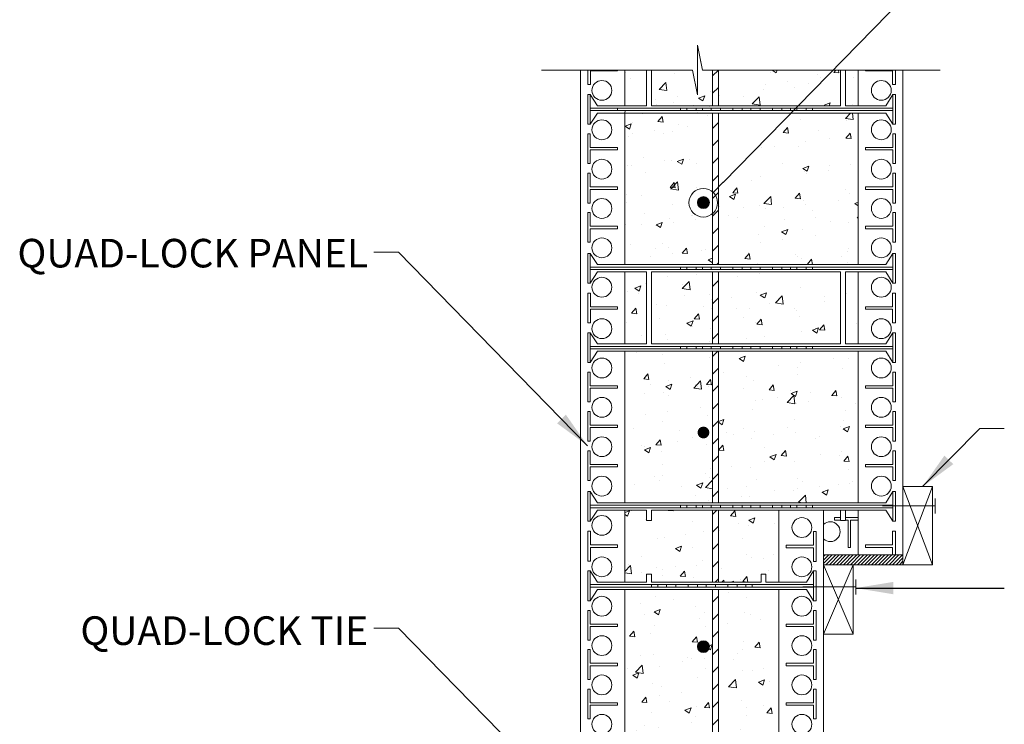
# Model space of a CAD drawing. Units: inches. Extents: x 608 to 2887, y 79 to 2796.
# Drawn here: x 1020 to 2073, y 1058 to 1811 of the extents above; entities that cross this region are included whole.
import ezdxf

# ---------------------------------------------------------------- set-up
doc = ezdxf.new("R2010")
doc.units = ezdxf.units.IN
doc.header["$MEASUREMENT"] = 0
doc.styles.add('ARIAL 1.44', font='ARIAL.TTF')
doc.styles.get("Standard").update_dxf_attribs({"font": 'LFAX.TTF'})
doc.dimstyles.get("Standard").update_dxf_attribs({"dimtxt": 40, "dimasz": 40, "dimexe": 0.37, "dimexo": 0.37, "dimgap": 0.4, "dimtad": 0, "dimdec": 0, "dimzin": 0, "dimdsep": 46, "dimtxsty": 'ARIAL 1.44', "dimcen": 1.44, "dimadec": 0, "dimazin": 0, "dimtfac": 1, "dimtdec": 0, "dimtofl": 0, "dimtmove": 0, "dimatfit": 3, "dimfxl": 0, "dimtolj": 1, "dimtzin": 0, "dimarcsym": 0})
pattern_1 = [(45, (-122757.526, -14221.098), (-9.3784886, 9.3784886), [])]

# ---------------------------------------------------------------- blocks, each defined once
blk = doc.blocks.new('_DotBlank')
at = {"color": 0, "lineweight": -2}
blk.add_line((-0.5, 0), (-1, 0), dxfattribs=at)
blk.add_circle((0, 0), 0.5, dxfattribs=at)

msp = doc.modelspace()

# ---------------------------------------------------------------- hatches: boundary and pattern name
at = {"lineweight": 0}
h = msp.add_hatch(dxfattribs=at)
h.set_pattern_fill('AR-CONC', color=256, scale=9.337283, style=0)
h.set_pattern_definition([(50, (1166.615, -393.4), (66.9726, -5.8593), [7.003, -77.0326]), (355, (1166.615, -393.4), (-12.9556, 70.2343), [5.6024, -61.626]), (100.4514, (1172.196, -393.89), (54.017, 64.375), [5.9516, -65.4676]), (46.184, (1166.615, -374.724), (99.6513, -15.455), [10.5044, -115.549]), (96.6356, (1174.92, -376.01), (87.272, 90.956), [8.9274, -98.2014]), (351.184, (1166.61, -374.72), (87.272, 90.956), [8.4036, -92.439]), (21, (1175.95, -379.393), (55.7349, -37.5937), [7.003, -77.0326]), (326, (1175.95, -379.39), (22.719, 67.7093), [5.6024, -61.626]), (71.4514, (1180.597, -382.526), (78.454, 30.1156), [5.9516, -65.4676]), (37.5, (1166.615, -393.4), (1.1354, 31.08324), [0, -60.8791, 0, -62.5598, 0, -61.8595]), (7.5, (1166.615, -393.4), (24.56355, 36.82734), [0, -35.6684, 0, -59.4785, 0, -23.57664]), (327.5, (1145.793, -393.4), (49.8445, -2.106), [0, -23.3432, 0, -72.8308, 0, -96.6409]), (317.5, (1136.455, -393.4), (54.45374, 9.3471), [0, -30.3462, 0, -48.3671, 0, -68.629])])
h.paths.add_polyline_path([(1767.5, 1039.9), (1831.9, 1039.9), (1831.9, 1201.7), (1767.5, 1201.7)])
h.paths.add_polyline_path([(1667.4, 1039.9), (1761.1, 1039.9), (1761.1, 1201.7), (1667.4, 1201.7)])
h.paths.add_polyline_path([(1745, 1140.7, -1), (1757.7, 1140.7, -1)], flags=16)
h.paths.add_polyline_path([(1761.1, 1286.6), (1695.7, 1286.6), (1695.7, 1275.6), (1690.4, 1275.6), (1690.4, 1286.6), (1667.4, 1286.6), (1667.4, 1248.1), (1667.4, 1209.6), (1690.4, 1209.6), (1690.4, 1218.3), (1695.7, 1218.3), (1695.7, 1209.6), (1761.1, 1209.6)])
h.paths.add_polyline_path([(1916.8, 1294.5), (1916.8, 1456.4), (1767.5, 1456.4), (1767.5, 1294.5)])
h.paths.add_polyline_path([(1761.1, 1294.5), (1761.1, 1456.4), (1667.4, 1456.4), (1667.4, 1294.5)])
h.paths.add_polyline_path([(1695.7, 1464.3), (1761.1, 1464.3), (1761.1, 1541.3), (1695.7, 1541.3)])
h.paths.add_polyline_path([(1690.4, 1541.3), (1667.4, 1541.3), (1667.4, 1502.8), (1667.4, 1464.3), (1690.4, 1464.3)])
h.paths.add_polyline_path([(1897.8, 1464.3), (1897.8, 1541.3), (1767.5, 1541.3), (1767.5, 1464.3)])
h.paths.add_polyline_path([(1903.1, 1464.3), (1916.8, 1464.3), (1916.8, 1502.8), (1916.8, 1541.3), (1903.1, 1541.3)])
h.paths.add_polyline_path([(1916.8, 1549.2), (1916.8, 1711), (1844.8, 1711), (1772.5, 1637), (1767.5, 1632), (1767.5, 1549.2)])
h.paths.add_polyline_path([(1761.1, 1549.2), (1761.1, 1603.7, -0.643024), (1735.8, 1615.2, -0.643024), (1761.1, 1626.7), (1761.1, 1711), (1667.4, 1711), (1667.4, 1549.2)])
h.paths.add_polyline_path([(1695.7, 1718.9), (1761.1, 1718.9), (1761.1, 1757.1), (1750.4, 1757.1), (1745, 1783.7), (1745, 1730.5), (1739.7, 1757.1), (1695.7, 1757.1)])
h.paths.add_polyline_path([(1667.4, 1718.9), (1690.4, 1718.9), (1690.4, 1757.1), (1667.4, 1757.1)])
h.paths.add_polyline_path([(1852.5, 1718.9), (1889.8, 1757.1), (1767.5, 1757.1), (1767.5, 1718.9)])
h.paths.add_polyline_path([(1897.8, 1718.9), (1897.8, 1757.1), (1889.8, 1757.1), (1852.5, 1718.9)])
h.paths.add_polyline_path([(1916.8, 1757.1), (1903.1, 1757.1), (1903.1, 1718.9), (1916.8, 1718.9)])
h.paths.add_polyline_path([(1831.9, 1209.6), (1831.9, 1286.6), (1767.5, 1286.6), (1767.5, 1209.6), (1813, 1209.6), (1813, 1218.3), (1818.2, 1218.3), (1818.2, 1209.6)])
for points in [[(1757.7, 1615.4, 1), (1745, 1615.4, 1)], [(1757.7, 1369.6, 1), (1745, 1369.6, 1)], [(1757.7, 1140.7, 1), (1745, 1140.7, 1)]]:
    msp.add_hatch(color=256, dxfattribs=at).paths.add_polyline_path(points)
at = {"lineweight": 18}
h = msp.add_hatch(dxfattribs=at)
h.set_pattern_fill('ANSI31', color=256, scale=106.105486, style=0)
h.set_pattern_definition(pattern_1)
h.paths.add_polyline_path([(1767.5, 1541.3), (1761.1, 1541.3), (1761.1, 1464.3), (1767.5, 1464.3)])
h = msp.add_hatch(dxfattribs=at)
h.set_pattern_fill('ANSI31', color=256, scale=106.105486, style=0)
h.set_pattern_definition(pattern_1)
h.paths.add_polyline_path([(1767.5, 1456.4), (1761.1, 1456.4), (1761.1, 1294.5), (1767.5, 1294.5)])
h.paths.add_polyline_path([(1767.5, 1286.6), (1761.1, 1286.6), (1761.1, 1209.6), (1767.5, 1209.6)])
at = {"lineweight": 0}
h = msp.add_hatch(dxfattribs=at)
h.set_pattern_fill('ANSI31', color=256, scale=21.221097, style=0)
h.set_pattern_definition([(45, (1166.6147, -402.6428), (-1.8756977, 1.8756977), [])])
h.paths.add_polyline_path([(1964.6, 1228.3), (1964.6, 1238.9), (1879.7, 1238.9), (1879.7, 1228.3)])
at = {"lineweight": 18}
h = msp.add_hatch(dxfattribs=at)
h.set_pattern_fill('ANSI31', color=256, scale=106.105486, style=0)
h.set_pattern_definition(pattern_1)
h.paths.add_polyline_path([(1767.5, 1201.7), (1761.1, 1201.7), (1761.1, 1039.9), (1767.5, 1039.9)])
h.paths.add_polyline_path([(1767.5, 1032), (1761.1, 1032), (1761.1, 955), (1767.5, 955)])

# ---------------------------------------------------------------- linework, layer by layer
at = {"lineweight": 0, "extrusion": (0, 0, -1)}
msp.add_line((1772.5, 1637), (2047.3, 1918.2), dxfattribs=at)
at = {"lineweight": 0}
for p, q in [((1745, 1730.5), (1745, 1783.7)), ((1745, 1783.7), (1750.4, 1757.1)), ((1578.2, 1757.1), (1739.7, 1757.1)), ((1627.6, 1741.5), (1627.6, 1757.1)), ((1630.6, 1756.1), (1659.5, 1756.1)), ((1630.6, 1741.5), (1630.6, 1756.1)), ((1659.5, 1756.1), (1659.5, 1757.1)), ((1667.4, 1754.6), (1667.6, 1754.8)), ((1739.7, 1757.1), (1745, 1730.5)), ((1750.4, 1757.1), (2004.5, 1757.1)), ((1924.7, 1756.1), (1924.7, 1757.1)), ((1953.6, 1756.1), (1924.7, 1756.1)), ((1953.6, 1741.5), (1953.6, 1756.1)), ((1956.6, 1741.5), (1956.6, 1757.1)), ((1627.6, 1741.5), (1630.6, 1741.5)), ((1744.9, 1741.4), (1744.9, 1741.4)), ((1956.6, 1741.5), (1953.6, 1741.5)), ((1627.6, 1730.9), (1630.3, 1730.9)), ((1627.6, 1699.1), (1627.6, 1730.9)), ((1630.3, 1716.3), (1630.3, 1730.9)), ((1953.9, 1716.3), (1953.9, 1730.9)), ((1956.6, 1730.9), (1953.9, 1730.9)), ((1956.6, 1699.1), (1956.6, 1730.9)), ((1630.3, 1716.3), (1659.5, 1716.3)), ((1630.3, 1716.3), (1953.9, 1716.3)), ((1659.5, 1716.3), (1659.5, 1713.7)), ((1701.5, 1720.3), (1701.5, 1720.3)), ((1726.7, 1713.7), (1726.7, 1716.3)), ((1733.4, 1713.7), (1733.4, 1716.3)), ((1743.5, 1713.7), (1743.5, 1716.3)), ((1750.2, 1713.7), (1750.2, 1716.3)), ((1758.1, 1717.9), (1758.1, 1717.9)), ((1759.4, 1713.7), (1759.4, 1716.3)), ((1769.4, 1713.7), (1769.4, 1716.3)), ((1782.6, 1713.7), (1782.6, 1716.3)), ((1792.6, 1713.7), (1792.6, 1716.3)), ((1801.9, 1713.7), (1801.9, 1716.3)), ((1811.9, 1713.7), (1811.9, 1716.3)), ((1825.1, 1713.7), (1825.1, 1716.3)), ((1835, 1713.7), (1835, 1716.3)), ((1953.9, 1716.3), (1839.8, 1716.3)), ((1844.3, 1713.7), (1844.3, 1716.3)), ((1851, 1713.7), (1851, 1716.3)), ((1861.3, 1713.7), (1861.3, 1716.3)), ((1868, 1713.7), (1868, 1716.3)), ((1630.3, 1713.7), (1659.5, 1713.7)), ((1630.3, 1699.1), (1630.3, 1713.7)), ((1630.3, 1713.7), (1953.9, 1713.7)), ((1667.4, 1712.7), (1667.7, 1712.9)), ((1667.4, 1711.8), (1667.7, 1712.8)), ((1744.8, 1711.8), (1744.8, 1711.8)), ((1953.9, 1713.7), (1839.8, 1713.7)), ((1953.9, 1699.1), (1953.9, 1713.7)), ((1627.6, 1699.1), (1630.3, 1699.1)), ((1956.6, 1699.1), (1953.9, 1699.1)), ((1627.6, 1657), (1627.6, 1688.8)), ((1627.6, 1688.8), (1630.3, 1688.8)), ((1630.3, 1674.2), (1630.3, 1688.8)), ((1953.9, 1674.2), (1953.9, 1688.8)), ((1956.6, 1688.8), (1953.9, 1688.8)), ((1956.6, 1657), (1956.6, 1688.8)), ((1630.3, 1674.2), (1659.5, 1674.2)), ((1659.5, 1674.2), (1659.5, 1671.6)), ((1953.9, 1674.2), (1924.7, 1674.2)), ((1924.7, 1674.2), (1924.7, 1671.6)), ((1630.3, 1657), (1630.3, 1671.6)), ((1630.3, 1671.6), (1659.5, 1671.6)), ((1953.9, 1671.6), (1924.7, 1671.6)), ((1953.9, 1657), (1953.9, 1671.6)), ((1627.6, 1657), (1630.3, 1657)), ((1956.6, 1657), (1953.9, 1657)), ((1627.6, 1614.9), (1627.6, 1646.8)), ((1627.6, 1646.8), (1630.3, 1646.8)), ((1630.3, 1632.2), (1630.3, 1646.8)), ((1953.9, 1632.2), (1953.9, 1646.8)), ((1956.6, 1646.8), (1953.9, 1646.8)), ((1956.6, 1614.9), (1956.6, 1646.8)), ((1630.3, 1632.2), (1659.5, 1632.2)), ((1659.5, 1632.2), (1659.5, 1629.5)), ((1924.7, 1632.2), (1924.7, 1629.5)), ((1953.9, 1632.2), (1924.7, 1632.2)), ((1630.3, 1614.9), (1630.3, 1629.5)), ((1630.3, 1629.5), (1659.5, 1629.5)), ((1953.9, 1629.5), (1924.7, 1629.5)), ((1953.9, 1614.9), (1953.9, 1629.5)), ((1627.6, 1614.9), (1630.3, 1614.9)), ((1956.6, 1614.9), (1953.9, 1614.9)), ((1627.6, 1572.9), (1627.6, 1604.7)), ((1627.6, 1604.7), (1630.3, 1604.7)), ((1630.3, 1590.1), (1630.3, 1604.7)), ((1953.9, 1590.1), (1953.9, 1604.7)), ((1956.6, 1604.7), (1953.9, 1604.7)), ((1956.6, 1572.9), (1956.6, 1604.7)), ((1630.3, 1590.1), (1659.5, 1590.1)), ((1659.5, 1590.1), (1659.5, 1587.4)), ((1924.7, 1590.1), (1924.7, 1587.4)), ((1953.9, 1590.1), (1924.7, 1590.1)), ((1630.3, 1572.9), (1630.3, 1587.4)), ((1630.3, 1587.4), (1659.5, 1587.4)), ((1953.9, 1587.4), (1924.7, 1587.4)), ((1953.9, 1572.9), (1953.9, 1587.4)), ((1627.6, 1572.9), (1630.3, 1572.9)), ((1672.9, 1570.1), (1672.9, 1570.1)), ((1956.6, 1572.9), (1953.9, 1572.9)), ((1425.2, 1562.4), (1399, 1562.4)), ((1630.3, 1546.5), (1953.9, 1546.5)), ((1630.3, 1543.9), (1953.9, 1543.9)), ((1726.7, 1543.9), (1726.7, 1546.5)), ((1733.4, 1543.9), (1733.4, 1546.5)), ((1743.5, 1543.9), (1743.5, 1546.5)), ((1750.2, 1543.9), (1750.2, 1546.5)), ((1759.4, 1543.9), (1759.4, 1546.5)), ((1760.7, 1537.9), (1760.7, 1537.9)), ((1769.4, 1543.9), (1769.4, 1546.5)), ((1782.6, 1543.9), (1782.6, 1546.5)), ((1792.6, 1543.9), (1792.6, 1546.5)), ((1801.9, 1543.9), (1801.9, 1546.5)), ((1811.9, 1543.9), (1811.9, 1546.5)), ((1825.1, 1543.9), (1825.1, 1546.5)), ((1835, 1543.9), (1835, 1546.5)), ((1844.3, 1543.9), (1844.3, 1546.5)), ((1851, 1543.9), (1851, 1546.5)), ((1861.3, 1543.9), (1861.3, 1546.5)), ((1868, 1543.9), (1868, 1546.5)), ((1627.6, 1518.7), (1630.6, 1518.7)), ((1627.6, 1518.7), (1627.6, 1502.8)), ((1630.6, 1518.7), (1630.6, 1504.1)), ((1758, 1517.2), (1758, 1517.2)), ((1953.6, 1518.7), (1953.6, 1504.1)), ((1956.6, 1518.7), (1953.6, 1518.7)), ((1956.6, 1518.7), (1956.6, 1502.8)), ((1627.6, 1486.9), (1627.6, 1502.8)), ((1630.6, 1504.1), (1659.5, 1504.1)), ((1630.6, 1486.9), (1630.6, 1501.5)), ((1630.6, 1501.5), (1659.5, 1501.5)), ((1659.5, 1504.1), (1659.5, 1502.8)), ((1659.5, 1501.5), (1659.5, 1502.8)), ((1759.4, 1502.6), (1759.4, 1502.6)), ((1953.6, 1504.1), (1924.7, 1504.1)), ((1924.7, 1504.1), (1924.7, 1502.8)), ((1924.7, 1501.5), (1924.7, 1502.8)), ((1953.6, 1501.5), (1924.7, 1501.5)), ((1953.6, 1486.9), (1953.6, 1501.5)), ((1956.6, 1486.9), (1956.6, 1502.8)), ((1627.6, 1486.9), (1630.6, 1486.9)), ((1956.6, 1486.9), (1953.6, 1486.9)), ((1758.1, 1467.3), (1758.1, 1467.3)), ((1630.3, 1461.7), (1953.9, 1461.7)), ((1630.3, 1459), (1953.9, 1459)), ((1726.7, 1459), (1726.7, 1461.7)), ((1733.4, 1459), (1733.4, 1461.7)), ((1743.5, 1459), (1743.5, 1461.7)), ((1750.2, 1459), (1750.2, 1461.7)), ((1759.4, 1459), (1759.4, 1461.7)), ((1769.4, 1459), (1769.4, 1461.7)), ((1782.6, 1459), (1782.6, 1461.7)), ((1792.6, 1459), (1792.6, 1461.7)), ((1801.9, 1459), (1801.9, 1461.7)), ((1811.9, 1459), (1811.9, 1461.7)), ((1825.1, 1459), (1825.1, 1461.7)), ((1835, 1459), (1835, 1461.7)), ((1844.3, 1459), (1844.3, 1461.7)), ((1851, 1459), (1851, 1461.7)), ((1861.3, 1459), (1861.3, 1461.7)), ((1868, 1459), (1868, 1461.7)), ((1627.6, 1434.2), (1630.3, 1434.2)), ((1627.6, 1402.3), (1627.6, 1434.2)), ((1630.3, 1419.6), (1630.3, 1434.2)), ((1953.9, 1419.6), (1953.9, 1434.2)), ((1956.6, 1434.2), (1953.9, 1434.2)), ((1956.6, 1402.3), (1956.6, 1434.2)), ((1630.3, 1419.6), (1659.5, 1419.6)), ((1630.3, 1416.9), (1659.5, 1416.9)), ((1630.3, 1402.3), (1630.3, 1416.9)), ((1659.5, 1419.6), (1659.5, 1416.9)), ((1924.7, 1419.6), (1924.7, 1416.9)), ((1953.9, 1419.6), (1924.7, 1419.6)), ((1953.9, 1416.9), (1924.7, 1416.9)), ((1953.9, 1402.3), (1953.9, 1416.9)), ((1627.6, 1402.3), (1630.3, 1402.3)), ((1956.6, 1402.3), (1953.9, 1402.3)), ((1627.6, 1392.1), (1630.3, 1392.1)), ((1627.6, 1360.3), (1627.6, 1392.1)), ((1630.3, 1377.5), (1630.3, 1392.1)), ((1953.9, 1377.5), (1953.9, 1392.1)), ((1956.6, 1392.1), (1953.9, 1392.1)), ((1956.6, 1360.3), (1956.6, 1392.1)), ((1630.3, 1377.5), (1659.5, 1377.5)), ((1630.3, 1374.9), (1659.5, 1374.9)), ((1630.3, 1360.3), (1630.3, 1374.9)), ((1659.5, 1377.5), (1659.5, 1374.9)), ((1953.9, 1377.5), (1924.7, 1377.5)), ((1924.7, 1377.5), (1924.7, 1374.9)), ((1953.9, 1374.9), (1924.7, 1374.9)), ((1953.9, 1360.3), (1953.9, 1374.9)), ((2046.7, 1373.9), (2072.9, 1373.9)), ((1627.6, 1360.3), (1630.3, 1360.3)), ((1956.6, 1360.3), (1953.9, 1360.3)), ((1627.6, 1318.2), (1627.6, 1350)), ((1627.6, 1350), (1630.3, 1350)), ((1630.3, 1335.4), (1630.3, 1350)), ((1953.9, 1335.4), (1953.9, 1350)), ((1956.6, 1350), (1953.9, 1350)), ((1956.6, 1318.2), (1956.6, 1350)), ((1630.3, 1335.4), (1659.5, 1335.4)), ((1630.3, 1332.8), (1659.5, 1332.8)), ((1630.3, 1318.2), (1630.3, 1332.8)), ((1659.5, 1335.4), (1659.5, 1332.8)), ((1953.9, 1335.4), (1924.7, 1335.4)), ((1924.7, 1335.4), (1924.7, 1332.8)), ((1953.9, 1332.8), (1924.7, 1332.8)), ((1953.9, 1318.2), (1953.9, 1332.8)), ((1627.6, 1318.2), (1630.3, 1318.2)), ((1956.6, 1318.2), (1953.9, 1318.2)), ((1627.6, 1274.7), (1627.6, 1306.5)), ((1627.6, 1306.5), (1630.3, 1306.5)), ((1630.3, 1274.7), (1630.3, 1306.5)), ((1630.3, 1306.5), (1637.9, 1294.5)), ((1953.9, 1306.5), (1946.3, 1294.5)), ((1953.9, 1274.7), (1953.9, 1306.5)), ((1956.6, 1306.5), (1953.9, 1306.5)), ((1956.6, 1274.7), (1956.6, 1306.5)), ((1964.6, 1311.8), (1996.4, 1228.3)), ((1964.6, 1228.3), (1996.4, 1311.8)), ((1630.3, 1291.9), (1953.9, 1291.9)), ((1630.3, 1289.2), (1953.9, 1289.2)), ((1630.3, 1274.7), (1637.9, 1286.6)), ((1637.9, 1294.5), (1946.3, 1294.5)), ((1637.9, 1286.6), (1690.4, 1286.6)), ((1695.7, 1286.6), (1897.8, 1286.6)), ((1726.7, 1289.2), (1726.7, 1291.9)), ((1733.4, 1289.2), (1733.4, 1291.9)), ((1743.5, 1289.2), (1743.5, 1291.9)), ((1750.2, 1289.2), (1750.2, 1291.9)), ((1759.4, 1289.2), (1759.4, 1291.9)), ((1769.4, 1289.2), (1769.4, 1291.9)), ((1782.6, 1289.2), (1782.6, 1291.9)), ((1792.6, 1289.2), (1792.6, 1291.9)), ((1801.9, 1289.2), (1801.9, 1291.9)), ((1811.9, 1289.2), (1811.9, 1291.9)), ((1825.1, 1289.2), (1825.1, 1291.9)), ((1831.9, 1238.9), (1831.9, 1286.6)), ((1831.9, 1286.6), (1916.8, 1286.6)), ((1835, 1289.2), (1835, 1291.9)), ((1844.3, 1289.2), (1844.3, 1291.9)), ((1851, 1289.2), (1851, 1291.9)), ((1861.3, 1289.2), (1861.3, 1291.9)), ((1868, 1289.2), (1868, 1291.9)), ((1903.1, 1286.6), (1946.3, 1286.6)), ((1953.9, 1274.7), (1946.3, 1286.6)), ((1627.6, 1274.7), (1630.3, 1274.7)), ((1891.3, 1278.6), (1891.3, 1276)), ((1897.8, 1278.6), (1891.3, 1278.6)), ((1897.8, 1276), (1891.3, 1276)), ((1916.8, 1278.6), (1903.1, 1278.6)), ((1905.9, 1276), (1903.1, 1276)), ((1905.9, 1276), (1905.9, 1246.8)), ((1908.5, 1276), (1908.5, 1246.8)), ((1916.8, 1276), (1908.5, 1276)), ((1956.6, 1274.7), (1953.9, 1274.7)), ((1627.6, 1264), (1627.6, 1248.1)), ((1627.6, 1264), (1630.6, 1264)), ((1630.6, 1264), (1630.6, 1249.5)), ((1869, 1249.1), (1869, 1263.7)), ((1871.7, 1263.7), (1869, 1263.7)), ((1871.7, 1231.8), (1871.7, 1263.7)), ((1956.6, 1264), (1953.6, 1264)), ((1953.6, 1264), (1953.6, 1249.5)), ((1956.6, 1264), (1956.6, 1248.1)), ((1627.6, 1232.2), (1627.6, 1248.1)), ((1630.6, 1249.5), (1659.5, 1249.5)), ((1630.6, 1246.8), (1659.5, 1246.8)), ((1630.6, 1232.2), (1630.6, 1246.8)), ((1659.5, 1249.5), (1659.5, 1248.1)), ((1659.5, 1246.8), (1659.5, 1248.1)), ((1869, 1249.1), (1839.8, 1249.1)), ((1839.8, 1249.1), (1839.8, 1246.4)), ((1869, 1246.4), (1839.8, 1246.4)), ((1869, 1231.8), (1869, 1246.4)), ((1905.9, 1246.8), (1908.5, 1246.8)), ((1924.7, 1249.5), (1924.7, 1248.1)), ((1953.6, 1249.5), (1924.7, 1249.5)), ((1924.7, 1246.8), (1924.7, 1248.1)), ((1953.6, 1246.8), (1924.7, 1246.8)), ((1953.6, 1238.9), (1953.6, 1246.8)), ((1956.6, 1238.9), (1956.6, 1248.1)), ((1627.6, 1232.2), (1630.6, 1232.2)), ((1627.6, 1221.6), (1630.3, 1221.6)), ((1627.6, 1189.8), (1627.6, 1221.6)), ((1630.3, 1221.6), (1637.9, 1209.6)), ((1630.3, 1189.8), (1630.3, 1221.6)), ((1869, 1221.6), (1861.4, 1209.6)), ((1871.7, 1231.8), (1869, 1231.8)), ((1869, 1189.8), (1869, 1221.6)), ((1871.7, 1221.6), (1869, 1221.6)), ((1871.7, 1189.8), (1871.7, 1221.6)), ((1879.7, 1154), (1911.5, 1228.3)), ((1879.7, 1228.3), (1911.5, 1154)), ((1813, 1209.6), (1813, 1218.3)), ((1818.2, 1209.6), (1818.2, 1218.3)), ((1630.3, 1207), (1869, 1207)), ((1630.3, 1204.4), (1869, 1204.4)), ((1630.3, 1189.8), (1637.9, 1201.7)), ((1637.9, 1209.6), (1690.4, 1209.6)), ((1637.9, 1201.7), (1861.4, 1201.7)), ((1695.7, 1209.6), (1813, 1209.6)), ((1695.9, 1204.4), (1695.9, 1207)), ((1702.6, 1204.4), (1702.6, 1207)), ((1711.9, 1204.4), (1711.9, 1207)), ((1721.8, 1204.4), (1721.8, 1207)), ((1735, 1204.4), (1735, 1207)), ((1745, 1204.4), (1745, 1207)), ((1754.3, 1204.4), (1754.3, 1207)), ((1764.3, 1204.4), (1764.3, 1207)), ((1777.5, 1204.4), (1777.5, 1207)), ((1787.5, 1204.4), (1787.5, 1207)), ((1796.8, 1204.4), (1796.8, 1207)), ((1803.4, 1204.4), (1803.4, 1207)), ((1818.2, 1209.6), (1861.4, 1209.6)), ((1869, 1189.8), (1861.4, 1201.7)), ((1627.6, 1189.8), (1630.3, 1189.8)), ((1627.6, 1147.7), (1627.6, 1179.5)), ((1627.6, 1179.5), (1630.3, 1179.5)), ((1630.3, 1164.9), (1630.3, 1179.5)), ((1871.7, 1189.8), (1869, 1189.8)), ((1869, 1164.9), (1869, 1179.5)), ((1871.7, 1179.5), (1869, 1179.5)), ((1871.7, 1147.7), (1871.7, 1179.5)), ((1425.2, 1160.6), (1399, 1160.6)), ((1630.3, 1164.9), (1659.5, 1164.9)), ((1630.3, 1147.7), (1630.3, 1162.3)), ((1630.3, 1162.3), (1659.5, 1162.3)), ((1659.5, 1164.9), (1659.5, 1162.3)), ((1869, 1164.9), (1839.8, 1164.9)), ((1839.8, 1164.9), (1839.8, 1162.3)), ((1869, 1162.3), (1839.8, 1162.3)), ((1869, 1147.7), (1869, 1162.3)), ((1627.6, 1147.7), (1630.3, 1147.7)), ((1871.7, 1147.7), (1869, 1147.7)), ((1627.6, 1105.6), (1627.6, 1137.5)), ((1627.6, 1137.5), (1630.3, 1137.5)), ((1630.3, 1122.9), (1630.3, 1137.5)), ((1869, 1122.9), (1869, 1137.5)), ((1871.7, 1137.5), (1869, 1137.5)), ((1871.7, 1105.6), (1871.7, 1137.5)), ((1630.3, 1122.9), (1659.5, 1122.9)), ((1630.3, 1105.6), (1630.3, 1120.2)), ((1630.3, 1120.2), (1659.5, 1120.2)), ((1659.5, 1122.9), (1659.5, 1120.2)), ((1839.8, 1122.9), (1839.8, 1120.2)), ((1869, 1122.9), (1839.8, 1122.9)), ((1869, 1120.2), (1839.8, 1120.2)), ((1869, 1105.6), (1869, 1120.2)), ((1627.6, 1105.6), (1630.3, 1105.6)), ((1871.7, 1105.6), (1869, 1105.6)), ((1627.6, 1095.4), (1630.3, 1095.4)), ((1627.6, 1063.6), (1627.6, 1095.4)), ((1630.3, 1080.8), (1630.3, 1095.4)), ((1869, 1080.8), (1869, 1095.4)), ((1871.7, 1095.4), (1869, 1095.4)), ((1871.7, 1063.6), (1871.7, 1095.4)), ((1630.3, 1080.8), (1659.5, 1080.8)), ((1630.3, 1063.6), (1630.3, 1078.1)), ((1630.3, 1078.1), (1659.5, 1078.1)), ((1659.5, 1080.8), (1659.5, 1078.1)), ((1839.8, 1080.8), (1839.8, 1078.1)), ((1869, 1080.8), (1839.8, 1080.8)), ((1869, 1078.1), (1839.8, 1078.1)), ((1869, 1063.6), (1869, 1078.1)), ((1627.6, 1063.6), (1630.3, 1063.6)), ((1871.7, 1063.6), (1869, 1063.6))]:
    msp.add_line(p, q, dxfattribs=at)
at = {"lineweight": 18}
for p, q in [((1619.7, 1502.8), (1619.7, 1757.1)), ((1667.4, 1718.9), (1667.4, 1757.1)), ((1690.4, 1718.9), (1690.4, 1757.1)), ((1695.7, 1718.9), (1695.7, 1757.1)), ((1761.1, 1750.9), (1767.3, 1757.1)), ((1897.8, 1718.9), (1897.8, 1757.1)), ((1903.1, 1718.9), (1903.1, 1757.1)), ((1916.8, 1718.9), (1916.8, 1757.1)), ((1964.6, 1502.8), (1964.6, 1757.1)), ((1761.1, 1732.2), (1767.5, 1738.5)), ((1627.6, 1699.1), (1627.6, 1730.9)), ((1627.6, 1730.9), (1630.3, 1730.9)), ((1630.3, 1699.1), (1630.3, 1730.9)), ((1630.3, 1730.9), (1637.9, 1718.9)), ((1953.9, 1730.9), (1946.3, 1718.9)), ((1953.9, 1699.1), (1953.9, 1730.9)), ((1956.6, 1730.9), (1953.9, 1730.9)), ((1956.6, 1699.1), (1956.6, 1730.9)), ((1637.9, 1718.9), (1690.4, 1718.9)), ((1695.7, 1718.9), (1897.8, 1718.9)), ((1903.1, 1718.9), (1946.3, 1718.9)), ((1630.3, 1699.1), (1637.9, 1711)), ((1637.9, 1711), (1946.3, 1711)), ((1667.4, 1549.2), (1667.4, 1711)), ((1916.8, 1549.2), (1916.8, 1711)), ((1953.9, 1699.1), (1946.3, 1711)), ((1627.6, 1699.1), (1630.3, 1699.1)), ((1761.1, 1694.7), (1767.5, 1701)), ((1956.6, 1699.1), (1953.9, 1699.1)), ((1761.1, 1675.9), (1767.5, 1682.3)), ((1761.1, 1657.1), (1767.5, 1663.5)), ((1761.1, 1638.4), (1767.5, 1644.8)), ((1761.1, 1619.6), (1767.5, 1626)), ((1761.1, 1600.9), (1767.5, 1607.2)), ((1761.1, 1582.1), (1767.5, 1588.5)), ((1761.1, 1563.4), (1767.5, 1569.7)), ((1627.6, 1561.1), (1630.3, 1561.1)), ((1627.6, 1529.3), (1627.6, 1561.1)), ((1630.3, 1561.1), (1637.9, 1549.2)), ((1630.3, 1529.3), (1630.3, 1561.1)), ((1953.9, 1561.1), (1946.3, 1549.2)), ((1956.6, 1561.1), (1953.9, 1561.1)), ((1953.9, 1529.3), (1953.9, 1561.1)), ((1956.6, 1529.3), (1956.6, 1561.1)), ((1637.9, 1549.2), (1946.3, 1549.2)), ((1765.7, 1549.2), (1767.5, 1551)), ((1630.3, 1529.3), (1637.9, 1541.3)), ((1637.9, 1541.3), (1690.4, 1541.3)), ((1667.4, 1502.8), (1667.4, 1541.3)), ((1690.4, 1464.3), (1690.4, 1541.3)), ((1695.7, 1464.3), (1695.7, 1541.3)), ((1695.7, 1541.3), (1897.8, 1541.3)), ((1897.8, 1464.3), (1897.8, 1541.3)), ((1903.1, 1464.3), (1903.1, 1541.3)), ((1903.1, 1541.3), (1946.3, 1541.3)), ((1916.8, 1502.8), (1916.8, 1541.3)), ((1953.9, 1529.3), (1946.3, 1541.3)), ((1627.6, 1529.3), (1630.3, 1529.3)), ((1956.6, 1529.3), (1953.9, 1529.3)), ((1619.7, 1248.1), (1619.7, 1502.8)), ((1667.4, 1464.3), (1667.4, 1502.8)), ((1916.8, 1464.3), (1916.8, 1502.8)), ((1964.6, 1248.1), (1964.6, 1502.8)), ((1627.6, 1444.4), (1627.6, 1476.3)), ((1627.6, 1476.3), (1630.3, 1476.3)), ((1630.3, 1444.4), (1630.3, 1476.3)), ((1630.3, 1476.3), (1637.9, 1464.3)), ((1953.9, 1476.3), (1946.3, 1464.3)), ((1956.6, 1476.3), (1953.9, 1476.3)), ((1953.9, 1444.4), (1953.9, 1476.3)), ((1956.6, 1444.4), (1956.6, 1476.3)), ((1637.9, 1464.3), (1690.4, 1464.3)), ((1695.7, 1464.3), (1897.8, 1464.3)), ((1903.1, 1464.3), (1946.3, 1464.3)), ((1630.3, 1444.4), (1637.9, 1456.4)), ((1637.9, 1456.4), (1946.3, 1456.4)), ((1667.4, 1294.5), (1667.4, 1456.4)), ((1916.8, 1294.5), (1916.8, 1456.4)), ((1953.9, 1444.4), (1946.3, 1456.4)), ((1627.6, 1444.4), (1630.3, 1444.4)), ((1956.6, 1444.4), (1953.9, 1444.4)), ((1627.6, 1274.7), (1627.6, 1306.5)), ((1627.6, 1306.5), (1630.3, 1306.5)), ((1630.3, 1274.7), (1630.3, 1306.5)), ((1630.3, 1306.5), (1637.9, 1294.5)), ((1953.9, 1306.5), (1946.3, 1294.5)), ((1953.9, 1274.7), (1953.9, 1306.5)), ((1956.6, 1306.5), (1953.9, 1306.5)), ((1956.6, 1274.7), (1956.6, 1306.5)), ((1999, 1299.1), (1999, 1283)), ((1630.3, 1274.7), (1637.9, 1286.6)), ((1637.9, 1294.5), (1946.3, 1294.5)), ((1637.9, 1286.6), (1690.4, 1286.6)), ((1667.4, 1248.1), (1667.4, 1286.6)), ((1690.4, 1275.6), (1690.4, 1286.6)), ((1690.4, 1275.6), (1690.4, 1286.6)), ((1695.7, 1286.6), (1897.8, 1286.6)), ((1695.7, 1275.6), (1695.7, 1286.6)), ((1695.7, 1275.6), (1695.7, 1286.6)), ((1879.7, 993.5), (1879.7, 1286.6)), ((1897.8, 1275.6), (1897.8, 1286.6)), ((1897.8, 1275.6), (1897.8, 1286.6)), ((1903.1, 1286.6), (1946.3, 1286.6)), ((1903.1, 1275.6), (1903.1, 1286.6)), ((1903.1, 1275.6), (1903.1, 1286.6)), ((1916.8, 1238.9), (1916.8, 1286.6)), ((1999, 1291.3), (1942.8, 1291.3)), ((1953.9, 1274.7), (1946.3, 1286.6)), ((1627.6, 1274.7), (1630.3, 1274.7)), ((1695.7, 1275.6), (1690.4, 1275.6)), ((1903.1, 1275.6), (1897.8, 1275.6)), ((1956.6, 1274.7), (1953.9, 1274.7)), ((1619.7, 993.5), (1619.7, 1248.1)), ((1667.4, 1209.6), (1667.4, 1248.1)), ((1831.9, 1209.6), (1831.9, 1238.9)), ((1627.6, 1189.8), (1627.6, 1221.6)), ((1627.6, 1221.6), (1630.3, 1221.6)), ((1630.3, 1189.8), (1630.3, 1221.6)), ((1630.3, 1221.6), (1637.9, 1209.6)), ((1869, 1221.6), (1861.4, 1209.6)), ((1869, 1189.8), (1869, 1221.6)), ((1871.7, 1221.6), (1869, 1221.6)), ((1871.7, 1189.8), (1871.7, 1221.6)), ((1690.4, 1209.6), (1690.4, 1218.3)), ((1690.4, 1209.6), (1690.4, 1218.3)), ((1690.4, 1218.3), (1695.7, 1218.3)), ((1695.7, 1209.6), (1695.7, 1218.3)), ((1695.7, 1209.6), (1695.7, 1218.3)), ((1813, 1209.6), (1813, 1218.3)), ((1813, 1218.3), (1818.2, 1218.3)), ((1818.2, 1209.6), (1818.2, 1218.3)), ((1914.2, 1212.5), (1914.2, 1196.5)), ((1630.3, 1189.8), (1637.9, 1201.7)), ((1637.9, 1209.6), (1690.4, 1209.6)), ((1637.9, 1201.7), (1861.4, 1201.7)), ((1667.4, 1039.9), (1667.4, 1201.7)), ((1695.7, 1209.6), (1813, 1209.6)), ((1818.2, 1209.6), (1861.4, 1209.6)), ((1831.9, 1039.9), (1831.9, 1201.7)), ((1913.8, 1204.7), (1857.6, 1204.7)), ((1869, 1189.8), (1861.4, 1201.7)), ((1627.6, 1189.8), (1630.3, 1189.8)), ((1871.7, 1189.8), (1869, 1189.8))]:
    msp.add_line(p, q, dxfattribs=at)
for points in [[(1761.1, 1718.9), (1761.1, 1757.1)], [(1767.5, 1757.1), (1767.5, 1718.9)], [(1761.1, 1549.2), (1761.1, 1711)], [(1767.5, 1711), (1767.5, 1549.2)], [(1761.1, 1464.3), (1761.1, 1541.3)], [(1767.5, 1541.3), (1767.5, 1464.3)], [(1761.1, 1294.5), (1761.1, 1456.4)], [(1767.5, 1456.4), (1767.5, 1294.5)], [(1761.1, 1209.6), (1761.1, 1286.6)], [(1767.5, 1286.6), (1767.5, 1209.6)], [(1761.1, 1039.9), (1761.1, 1201.7)], [(1767.5, 1201.7), (1767.5, 1039.9)]]:
    msp.add_lwpolyline(points, dxfattribs=at)
for points in [[(1964.6, 1311.8), (1964.6, 1228.3), (1996.4, 1228.3), (1996.4, 1311.8)], [(1879.7, 1228.3), (1964.6, 1228.3), (1964.6, 1238.9), (1879.7, 1238.9)], [(1879.7, 1228.3), (1879.7, 1154), (1911.5, 1154), (1911.5, 1228.3)]]:
    msp.add_lwpolyline(points, close=True, dxfattribs=at)
at = {"lineweight": 0}
for centre, radius in [((1642.7, 1735.3), 10.6), ((1941.5, 1735.3), 10.6), ((1642.7, 1693.2), 10.6), ((1941.5, 1693.2), 10.6), ((1642.7, 1651.1), 10.6), ((1941.5, 1651.1), 10.6), ((1751.3, 1615.4), 6.37), ((1642.7, 1609.1), 10.6), ((1941.5, 1609.1), 10.6), ((1642.7, 1567), 10.6), ((1941.5, 1567), 10.6), ((1642.7, 1524.9), 10.6), ((1941.5, 1524.9), 10.6), ((1642.7, 1480.6), 10.6), ((1941.5, 1480.6), 10.6), ((1642.7, 1438.6), 10.6), ((1941.5, 1438.6), 10.6), ((1642.7, 1396.5), 10.6), ((1941.5, 1396.5), 10.6), ((1642.7, 1354.4), 10.6), ((1941.5, 1354.4), 10.6), ((1642.7, 1312.3), 10.6), ((1941.5, 1312.3), 10.6), ((1642.7, 1270.3), 10.6), ((1856.6, 1268), 10.6), ((1642.7, 1226), 10.6), ((1856.6, 1226), 10.6), ((1642.7, 1183.9), 10.6), ((1856.6, 1183.9), 10.6), ((1642.7, 1141.8), 10.6), ((1856.6, 1141.8), 10.6), ((1751.3, 1140.7), 6.37), ((1642.7, 1099.8), 10.6), ((1856.6, 1099.8), 10.6), ((1642.7, 1057.7), 10.6), ((1856.6, 1057.7), 10.6)]:
    msp.add_circle(centre, radius, dxfattribs=at)
msp.add_arc((1886.9, 1263.6), 10.6, 227.0597, 132.9403, dxfattribs=at)

# ---------------------------------------------------------------- block references
at = {"lineweight": 0, "extrusion": (0, 0, -1), "xscale": 30.55838010233325, "yscale": 30.5583801023335, "zscale": 30.55838010233347, "rotation": 314.3409128111209}
msp.add_blockref('_DotBlank', (-1751.1, 1615.2), dxfattribs=at)

# ---------------------------------------------------------------- texts
at = {"lineweight": 0, "char_height": 30.558, "width": 913.594, "attachment_point": 3}
for s, insert in [('{\\fArial|b0|i0|c0|p34;QUAD-LOCK PANEL}', (1392.7, 1576.6)), ('{\\fArial|b0|i0|c0|p34;QUAD-LOCK TIE}', (1392.7, 1173.1))]:
    msp.add_mtext(s, dxfattribs=dict(at, insert=insert))

# ---------------------------------------------------------------- leaders
at = {"lineweight": 0}
for points in [[(1627.5, 1355.4), (1425.2, 1562.4)], [(1985.7, 1311.8), (2046.7, 1373.9)], [(1914.2, 1203.3), (2073, 1203.3)], [(1632.4, 948.5), (1425.2, 1160.6)]]:
    msp.add_leader(points, dimstyle='Standard', override={"dimgap": 0.4, "dimtad": 0}, dxfattribs=at)

doc.saveas('drawing.dxf')
